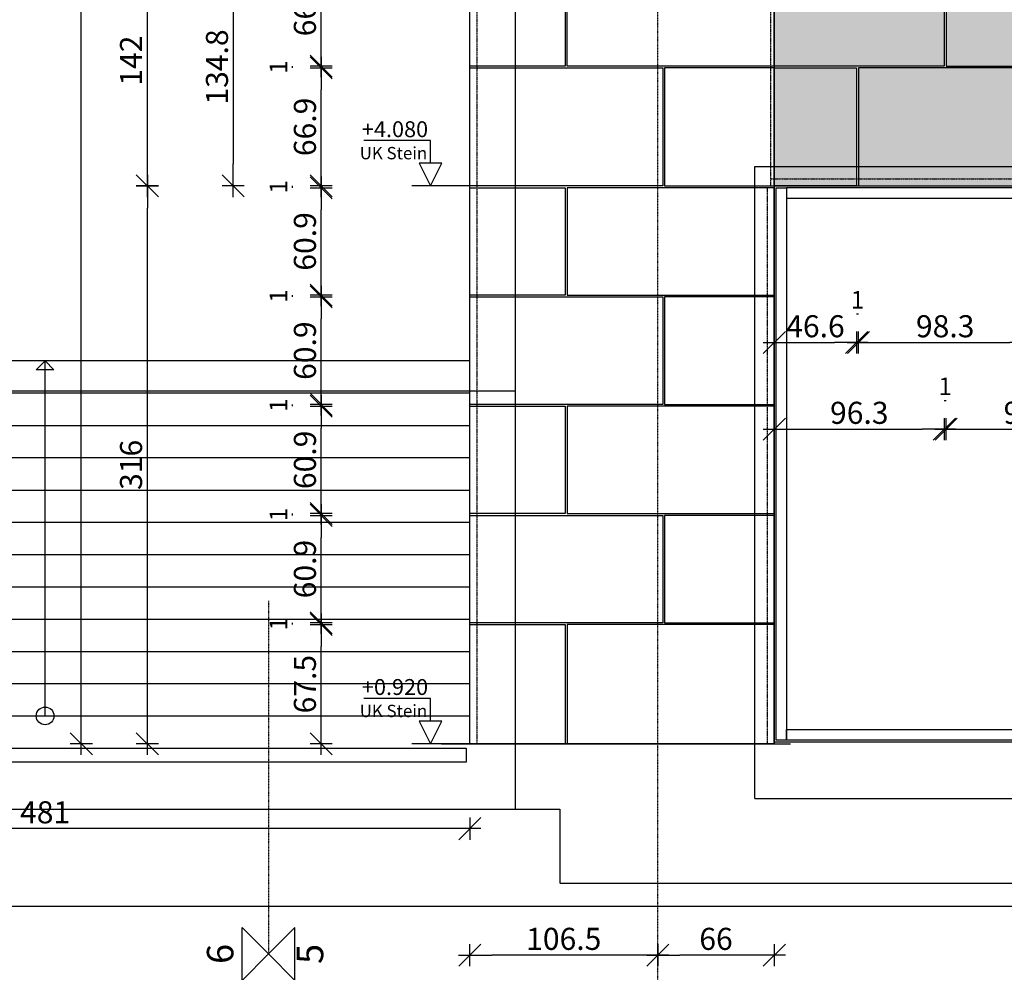
# Model space of a CAD drawing. Units: millimetres. Extents: x 246876 to 1777481, y -153806 to 133459.
# Drawn here: x 371836 to 377413, y -375 to 5022 of the extents above; entities that cross this region are included whole.
import ezdxf
from ezdxf.enums import TextEntityAlignment as Align

# ---------------------------------------------------------------- set-up
doc = ezdxf.new("R2010")
doc.units = ezdxf.units.MM
doc.header["$LTSCALE"] = 0.25
doc.header["$PDMODE"] = 35
for name, pattern in [('$0$STRICHPUNKT', [25.4, 12.7, -6.35, 0, -6.35]), ('STRICHLINIE', [19.05, 12.7, -6.35]), ('STRICHLINIE2', [9.525, 6.35, -3.175]), ('STRICHPUNKT', [25.4, 12.7, -6.35, 0, -6.35])]:
    doc.linetypes.add(name, pattern=pattern)
doc.layers.get('0').update_dxf_attribs({"color": 201, "linetype": 'CONTINUOUS'})
doc.layers.get('Defpoints').update_dxf_attribs({"linetype": 'CONTINUOUS'})
for name, color, linetype in [('Achse_T', 14, '$0$STRICHPUNKT'), ('BEMASS', 1, 'CONTINUOUS'), ('DCAD_HKOT', 7, 'CONTINUOUS'), ('DCAD_PLATTEN', 2, 'CONTINUOUS'), ('Fenster', 44, 'CONTINUOUS'), ('Konstr_H-Kante', 94, 'CONTINUOUS'), ('Lauflinie', 211, 'CONTINUOUS'), ('RB-000', 61, 'CONTINUOUS'), ('RB_FFB', 156, 'CONTINUOUS'), ('RB_TR', 171, 'CONTINUOUS'), ('RB_uns', 4, 'STRICHLINIE'), ('Schnitt', 6, 'STRICHPUNKT'), ('Stein', 7, 'CONTINUOUS'), ('Stein-uns', 3, 'STRICHLINIE2'), ('Stein_Kontur', 242, 'CONTINUOUS')]:
    doc.layers.add(name, color=color, linetype=linetype)
doc.layers.add('Schraffur_Stein_Ebene2', color=9, linetype='CONTINUOUS', transparency=0.9)
doc.styles.add('ARIAL05', font='arial.ttf', dxfattribs={"height": 5})
doc.styles.add('ARIAL1', font='arial.ttf', dxfattribs={"height": 1})
doc.styles.get("Standard").update_dxf_attribs({"font": 'TXT8'})
doc.dimstyles.new('BEM-50$0', dxfattribs={"dimscale": 50, "dimtxt": 2.5, "dimasz": 2.5, "dimexe": 1.5, "dimexo": 5, "dimgap": 0.6, "dimtad": 1, "dimdec": 1, "dimlfac": 0.1, "dimzin": 9, "dimdsep": 46, "dimtxsty": 'Standard', "dimblk": 'MASSBLAT', "dimcen": 2, "dimdle": 1, "dimse1": 1, "dimse2": 1, "dimclrd": 256, "dimclre": 256, "dimclrt": 7, "dimadec": 0, "dimazin": 2, "dimtfac": 1, "dimtdec": 1, "dimtix": 1, "dimtmove": 1, "dimatfit": 3, "dimfxl": 1, "dimtolj": 1, "dimarcsym": 0})

# ---------------------------------------------------------------- blocks, each defined once
blk = doc.blocks.new('Schnitt')
at = {"linetype": 'Continuous'}
blk.add_lwpolyline([(0, 0), (3, 3), (3, -3)], close=True, dxfattribs=at)
at = {"linetype": 'Continuous', "style": 'ARIAL05'}
blk.add_attdef('S', text='', height=3, rotation=270, dxfattribs=at).set_placement((5.09, 0), align=Align.MIDDLE)
blk = doc.blocks.new('fen_PR10_VA')
blk.add_line((0, 75), (6900, 75))
for points in [[(10, 3215), (70, 3215), (70, 85), (10, 85)], [(2283.3, 3215), (70, 3215), (70, 3155), (2283.3, 3155)], [(70, 145), (2283.3, 145), (2283.3, 85), (70, 85)]]:
    blk.add_lwpolyline(points, close=True)
blk = doc.blocks.new('MASSBLAT')
for p, q in [((0.5, 0.5), (-0.5, -0.5)), ((0, 0.5), (0, -0.5)), ((0.502, 0), (-1, 0))]:
    blk.add_line(p, q)
blk = doc.blocks.new('*D882')
at = {"layer": 'BEMASS', "lineweight": -2, "transparency": 16777216}
blk.add_line((125, -877.3), (341.4, -877.3), dxfattribs=at)
at = {"layer": 'Defpoints', "color": 0, "transparency": 16777216}
for p in [(0, 10), (466.4, 10), (466.4, -877.3)]:
    blk.add_point(p, dxfattribs=at)
at = {"layer": 'BEMASS', "lineweight": -2, "transparency": 16777216, "xscale": 125, "yscale": 125, "zscale": 125, "rotation": 180}
blk.add_blockref('MASSBLAT', (0, -877.3), dxfattribs=at)
at = {"layer": 'BEMASS', "lineweight": -2, "transparency": 16777216, "xscale": 125, "yscale": 125, "zscale": 125}
blk.add_blockref('MASSBLAT', (466.4, -877.3), dxfattribs=at)
at = {"layer": 'BEMASS', "color": 7, "transparency": 16777216, "insert": (233.2, -784.8), "char_height": 125, "attachment_point": 5}
blk.add_mtext('\\A1;46.6', dxfattribs=at)
blk = doc.blocks.new('*D883')
at = {"layer": 'BEMASS', "lineweight": -2, "transparency": 16777216}
blk.add_line((601.4, -877.3), (1334.3, -877.3), dxfattribs=at)
at = {"layer": 'Defpoints', "color": 0, "transparency": 16777216}
for p in [(476.4, 10), (1459.3, 10), (1459.3, -877.3)]:
    blk.add_point(p, dxfattribs=at)
at = {"layer": 'BEMASS', "lineweight": -2, "transparency": 16777216, "xscale": 125, "yscale": 125, "zscale": 125, "rotation": 180}
blk.add_blockref('MASSBLAT', (476.4, -877.3), dxfattribs=at)
at = {"layer": 'BEMASS', "lineweight": -2, "transparency": 16777216, "xscale": 125, "yscale": 125, "zscale": 125}
blk.add_blockref('MASSBLAT', (1459.3, -877.3), dxfattribs=at)
at = {"layer": 'BEMASS', "color": 7, "transparency": 16777216, "insert": (967.9, -784.8), "char_height": 125, "attachment_point": 5}
blk.add_mtext('\\A1;98.3', dxfattribs=at)
blk = doc.blocks.new('*D897')
at = {"layer": 'BEMASS', "lineweight": -2, "transparency": 16777216}
blk.add_line((125, -1367.7), (837.9, -1367.7), dxfattribs=at)
at = {"layer": 'Defpoints', "color": 0, "transparency": 16777216}
for p in [(0, 689), (962.9, 689), (962.9, -1367.7)]:
    blk.add_point(p, dxfattribs=at)
at = {"layer": 'BEMASS', "lineweight": -2, "transparency": 16777216, "xscale": 125, "yscale": 125, "zscale": 125, "rotation": 180}
blk.add_blockref('MASSBLAT', (0, -1367.7), dxfattribs=at)
at = {"layer": 'BEMASS', "lineweight": -2, "transparency": 16777216, "xscale": 125, "yscale": 125, "zscale": 125}
blk.add_blockref('MASSBLAT', (962.9, -1367.7), dxfattribs=at)
at = {"layer": 'BEMASS', "color": 7, "transparency": 16777216, "insert": (481.4, -1275.2), "char_height": 125, "attachment_point": 5}
blk.add_mtext('\\A1;96.3', dxfattribs=at)
blk = doc.blocks.new('*D898')
at = {"layer": 'BEMASS', "lineweight": -2, "transparency": 16777216}
blk.add_line((1097.9, -1367.7), (1830.7, -1367.7), dxfattribs=at)
at = {"layer": 'Defpoints', "color": 0, "transparency": 16777216}
for p in [(972.9, 689), (1955.7, 689), (1955.7, -1367.7)]:
    blk.add_point(p, dxfattribs=at)
at = {"layer": 'BEMASS', "lineweight": -2, "transparency": 16777216, "xscale": 125, "yscale": 125, "zscale": 125, "rotation": 180}
blk.add_blockref('MASSBLAT', (972.9, -1367.7), dxfattribs=at)
at = {"layer": 'BEMASS', "lineweight": -2, "transparency": 16777216, "xscale": 125, "yscale": 125, "zscale": 125}
blk.add_blockref('MASSBLAT', (1955.7, -1367.7), dxfattribs=at)
at = {"layer": 'BEMASS', "color": 7, "transparency": 16777216, "insert": (1464.3, -1275.2), "char_height": 125, "attachment_point": 5}
blk.add_mtext('\\A1;98.3', dxfattribs=at)
blk = doc.blocks.new('*D904')
at = {"layer": 'BEMASS', "lineweight": -2, "transparency": 16777216}
blk.add_line((962.9, -1205.2), (972.9, -1205.2), dxfattribs=at)
at = {"layer": 'Defpoints', "color": 0, "transparency": 16777216}
for p in [(962.9, 689), (972.9, 689), (972.9, -1205.2)]:
    blk.add_point(p, dxfattribs=at)
at = {"layer": 'BEMASS', "color": 7, "transparency": 16777216, "insert": (967.9, -1125.2), "char_height": 100, "attachment_point": 5}
blk.add_mtext('\\A1;1', dxfattribs=at)
blk = doc.blocks.new('*D890')
at = {"layer": 'BEMASS', "lineweight": -2, "transparency": 16777216}
blk.add_line((466.4, -714.8), (476.4, -714.8), dxfattribs=at)
at = {"layer": 'Defpoints', "color": 0, "transparency": 16777216}
for p in [(466.4, 10), (476.4, 10), (476.4, -714.8)]:
    blk.add_point(p, dxfattribs=at)
at = {"layer": 'BEMASS', "color": 7, "transparency": 16777216, "insert": (471.4, -634.8), "char_height": 100, "attachment_point": 5}
blk.add_mtext('\\A1;1', dxfattribs=at)
blk = doc.blocks.new('*U94')
blk.add_line((0, 0), (2010.8, 0))
blk.add_lwpolyline([(1960.8, -50), (1960.8, 50), (2010.8, 0)], close=True)
blk.add_circle((0, 0), 50)
blk = doc.blocks.new('*D119')
at = {"layer": 'BEMASS', "lineweight": -2, "transparency": 16777216}
blk.add_line((373544.1, 2967.7), (373544.1, 3326.3), dxfattribs=at)
at = {"layer": 'Defpoints', "color": 0, "transparency": 16777216}
for p in [(373544.1, 3451.3), (374385.2, 3451.3), (374385.2, 2842.7)]:
    blk.add_point(p, dxfattribs=at)
at = {"layer": 'BEMASS', "lineweight": -2, "transparency": 16777216, "xscale": 125, "yscale": 125, "zscale": 125}
for p, rotation in [((373544.1, 3451.3), 90), ((373544.1, 2842.7), 270)]:
    blk.add_blockref('MASSBLAT', p, dxfattribs=dict(at, rotation=rotation))
at = {"layer": 'BEMASS', "color": 7, "transparency": 16777216, "insert": (373451.6, 3147), "char_height": 125, "attachment_point": 5, "rotation": 90}
blk.add_mtext('\\A1;60.9', dxfattribs=at)
blk = doc.blocks.new('*D120')
at = {"layer": 'BEMASS', "lineweight": -2, "transparency": 16777216}
blk.add_line((373544.1, 3586.3), (373544.1, 3945), dxfattribs=at)
at = {"layer": 'Defpoints', "color": 0, "transparency": 16777216}
for p in [(373544.1, 4070), (374385.2, 4070), (374385.2, 3461.3)]:
    blk.add_point(p, dxfattribs=at)
at = {"layer": 'BEMASS', "lineweight": -2, "transparency": 16777216, "xscale": 125, "yscale": 125, "zscale": 125}
for p, rotation in [((373544.1, 4070), 90), ((373544.1, 3461.3), 270)]:
    blk.add_blockref('MASSBLAT', p, dxfattribs=dict(at, rotation=rotation))
at = {"layer": 'BEMASS', "color": 7, "transparency": 16777216, "insert": (373451.6, 3765.7), "char_height": 125, "attachment_point": 5, "rotation": 90}
blk.add_mtext('\\A1;60.9', dxfattribs=at)
blk = doc.blocks.new('*D121')
at = {"layer": 'BEMASS', "lineweight": -2, "transparency": 16777216}
blk.add_line((373544.1, 4205), (373544.1, 4624), dxfattribs=at)
at = {"layer": 'Defpoints', "color": 0, "transparency": 16777216}
for p in [(373544.1, 4749), (374385.2, 4749), (374385.2, 4080)]:
    blk.add_point(p, dxfattribs=at)
at = {"layer": 'BEMASS', "lineweight": -2, "transparency": 16777216, "xscale": 125, "yscale": 125, "zscale": 125}
for p, rotation in [((373544.1, 4749), 90), ((373544.1, 4080), 270)]:
    blk.add_blockref('MASSBLAT', p, dxfattribs=dict(at, rotation=rotation))
at = {"layer": 'BEMASS', "color": 7, "transparency": 16777216, "insert": (373451.6, 4414.5), "char_height": 125, "attachment_point": 5, "rotation": 90}
blk.add_mtext('\\A1;66.9', dxfattribs=at)
blk = doc.blocks.new('*D122')
at = {"layer": 'BEMASS', "lineweight": -2, "transparency": 16777216}
blk.add_line((373544.1, 4884), (373544.1, 5303), dxfattribs=at)
at = {"layer": 'Defpoints', "color": 0, "transparency": 16777216}
for p in [(373544.1, 5428), (374385.2, 5428), (374385.2, 4759)]:
    blk.add_point(p, dxfattribs=at)
at = {"layer": 'BEMASS', "lineweight": -2, "transparency": 16777216, "xscale": 125, "yscale": 125, "zscale": 125}
for p, rotation in [((373544.1, 5428), 90), ((373544.1, 4759), 270)]:
    blk.add_blockref('MASSBLAT', p, dxfattribs=dict(at, rotation=rotation))
at = {"layer": 'BEMASS', "color": 7, "transparency": 16777216, "insert": (373451.6, 5093.5), "char_height": 125, "attachment_point": 5, "rotation": 90}
blk.add_mtext('\\A1;66.9', dxfattribs=at)
blk = doc.blocks.new('*D131')
at = {"layer": 'BEMASS', "lineweight": -2, "transparency": 16777216}
blk.add_line((373381.6, 2832.7), (373381.6, 2842.7), dxfattribs=at)
at = {"layer": 'Defpoints', "color": 0, "transparency": 16777216}
for p in [(373381.6, 2842.7), (374385.2, 2842.7), (374385.2, 2832.7)]:
    blk.add_point(p, dxfattribs=at)
at = {"layer": 'BEMASS', "color": 7, "transparency": 16777216, "insert": (373301.6, 2837.7), "char_height": 100, "attachment_point": 5, "rotation": 90}
blk.add_mtext('\\A1;1', dxfattribs=at)
blk = doc.blocks.new('*D132')
at = {"layer": 'BEMASS', "lineweight": -2, "transparency": 16777216}
blk.add_line((373381.6, 3451.3), (373381.6, 3461.3), dxfattribs=at)
at = {"layer": 'Defpoints', "color": 0, "transparency": 16777216}
for p in [(373381.6, 3461.3), (374385.2, 3461.3), (374385.2, 3451.3)]:
    blk.add_point(p, dxfattribs=at)
at = {"layer": 'BEMASS', "color": 7, "transparency": 16777216, "insert": (373301.6, 3456.3), "char_height": 100, "attachment_point": 5, "rotation": 90}
blk.add_mtext('\\A1;1', dxfattribs=at)
blk = doc.blocks.new('*D133')
at = {"layer": 'BEMASS', "lineweight": -2, "transparency": 16777216}
blk.add_line((373381.6, 4070), (373381.6, 4080), dxfattribs=at)
at = {"layer": 'Defpoints', "color": 0, "transparency": 16777216}
for p in [(373381.6, 4080), (374385.2, 4080), (374385.2, 4070)]:
    blk.add_point(p, dxfattribs=at)
at = {"layer": 'BEMASS', "color": 7, "transparency": 16777216, "insert": (373301.6, 4075), "char_height": 100, "attachment_point": 5, "rotation": 90}
blk.add_mtext('\\A1;1', dxfattribs=at)
blk = doc.blocks.new('*D134')
at = {"layer": 'BEMASS', "lineweight": -2, "transparency": 16777216}
blk.add_line((373381.6, 4749), (373381.6, 4759), dxfattribs=at)
at = {"layer": 'Defpoints', "color": 0, "transparency": 16777216}
for p in [(373381.6, 4759), (374385.2, 4759), (374385.2, 4749)]:
    blk.add_point(p, dxfattribs=at)
at = {"layer": 'BEMASS', "color": 7, "transparency": 16777216, "insert": (373301.6, 4754), "char_height": 100, "attachment_point": 5, "rotation": 90}
blk.add_mtext('\\A1;1', dxfattribs=at)
blk = doc.blocks.new('*D553')
at = {"layer": 'BEMASS', "lineweight": -2, "transparency": 16777216}
blk.add_line((382885.2, -1473.5), (376235.2, -1473.5), dxfattribs=at)
at = {"layer": 'Defpoints', "color": 0, "transparency": 16777216}
for p in [(376110.2, 920), (383010.2, 830), (376110.2, -1473.5)]:
    blk.add_point(p, dxfattribs=at)
at = {"layer": 'BEMASS', "lineweight": -2, "transparency": 16777216, "xscale": 125, "yscale": 125, "zscale": 125, "rotation": 180}
blk.add_blockref('MASSBLAT', (376110.2, -1473.5), dxfattribs=at)
at = {"layer": 'BEMASS', "lineweight": -2, "transparency": 16777216, "xscale": 125, "yscale": 125, "zscale": 125}
blk.add_blockref('MASSBLAT', (383010.2, -1473.5), dxfattribs=at)
at = {"layer": 'BEMASS', "color": 7, "transparency": 16777216, "insert": (379560.2, -1381), "char_height": 125, "attachment_point": 5}
blk.add_mtext('\\A1;690', dxfattribs=at)
blk = doc.blocks.new('*D554')
at = {"layer": 'BEMASS', "lineweight": -2, "transparency": 16777216}
blk.add_line((375985.2, -1473.5), (374510.2, -1473.5), dxfattribs=at)
at = {"layer": 'Defpoints', "color": 0, "transparency": 16777216}
for p in [(374385.2, 2832.7), (376110.2, 920), (374385.2, -1473.5)]:
    blk.add_point(p, dxfattribs=at)
at = {"layer": 'BEMASS', "lineweight": -2, "transparency": 16777216, "xscale": 125, "yscale": 125, "zscale": 125, "rotation": 180}
blk.add_blockref('MASSBLAT', (374385.2, -1473.5), dxfattribs=at)
at = {"layer": 'BEMASS', "lineweight": -2, "transparency": 16777216, "xscale": 125, "yscale": 125, "zscale": 125}
blk.add_blockref('MASSBLAT', (376110.2, -1473.5), dxfattribs=at)
at = {"layer": 'BEMASS', "color": 7, "transparency": 16777216, "insert": (375247.7, -1381), "char_height": 125, "attachment_point": 5}
blk.add_mtext('\\A1;172.5', dxfattribs=at)
blk = doc.blocks.new('*D555')
at = {"layer": 'BEMASS', "lineweight": -2, "transparency": 16777216}
blk.add_line((374260.2, 439.1), (369700.2, 439.1), dxfattribs=at)
at = {"layer": 'Defpoints', "color": 0, "transparency": 16777216}
for p in [(369575.2, 3451.3), (374385.2, 2832.7), (369575.2, 439.1)]:
    blk.add_point(p, dxfattribs=at)
at = {"layer": 'BEMASS', "lineweight": -2, "transparency": 16777216, "xscale": 125, "yscale": 125, "zscale": 125, "rotation": 180}
blk.add_blockref('MASSBLAT', (369575.2, 439.1), dxfattribs=at)
at = {"layer": 'BEMASS', "lineweight": -2, "transparency": 16777216, "xscale": 125, "yscale": 125, "zscale": 125}
blk.add_blockref('MASSBLAT', (374385.2, 439.1), dxfattribs=at)
at = {"layer": 'BEMASS', "color": 7, "transparency": 16777216, "insert": (371980.2, 531.6), "char_height": 125, "attachment_point": 5}
blk.add_mtext('\\A1;481', dxfattribs=at)
blk = doc.blocks.new('*D557')
at = {"layer": 'BEMASS', "lineweight": -2, "transparency": 16777216}
blk.add_line((369235.2, -1869.1), (374260.2, -1869.1), dxfattribs=at)
at = {"layer": 'Defpoints', "color": 0, "transparency": 16777216}
for p in [(374385.2, 4070), (369110.2, 3461.3), (374385.2, -1869.1)]:
    blk.add_point(p, dxfattribs=at)
at = {"layer": 'BEMASS', "lineweight": -2, "transparency": 16777216, "xscale": 125, "yscale": 125, "zscale": 125, "rotation": 180}
blk.add_blockref('MASSBLAT', (369110.2, -1869.1), dxfattribs=at)
at = {"layer": 'BEMASS', "lineweight": -2, "transparency": 16777216, "xscale": 125, "yscale": 125, "zscale": 125}
blk.add_blockref('MASSBLAT', (374385.2, -1869.1), dxfattribs=at)
at = {"layer": 'BEMASS', "color": 7, "transparency": 16777216, "insert": (371747.7, -1776.6), "char_height": 125, "attachment_point": 5}
blk.add_mtext('\\A1;527.5', dxfattribs=at)
blk = doc.blocks.new('*D558')
at = {"layer": 'BEMASS', "lineweight": -2, "transparency": 16777216}
blk.add_line((374510.2, -1869.1), (465275.2, -1869.1), dxfattribs=at)
at = {"layer": 'Defpoints', "color": 0, "transparency": 16777216}
for p in [(374385.2, 4070), (465400.2, 530), (465400.2, -1869.1)]:
    blk.add_point(p, dxfattribs=at)
at = {"layer": 'BEMASS', "lineweight": -2, "transparency": 16777216, "xscale": 125, "yscale": 125, "zscale": 125, "rotation": 180}
blk.add_blockref('MASSBLAT', (374385.2, -1869.1), dxfattribs=at)
at = {"layer": 'BEMASS', "lineweight": -2, "transparency": 16777216, "xscale": 125, "yscale": 125, "zscale": 125}
blk.add_blockref('MASSBLAT', (465400.2, -1869.1), dxfattribs=at)
at = {"layer": 'BEMASS', "color": 7, "transparency": 16777216, "insert": (419892.7, -1776.6), "char_height": 125, "attachment_point": 5}
blk.add_mtext('\\A1;9101.5', dxfattribs=at)
blk = doc.blocks.new('*D577')
at = {"layer": 'BEMASS', "lineweight": -2, "transparency": 16777216}
blk.add_line((375985.2, -277.8), (375575.2, -277.8), dxfattribs=at)
at = {"layer": 'Defpoints', "color": 0, "transparency": 16777216}
for p in [(375450.2, 920), (376110.2, 920), (375450.2, -277.8)]:
    blk.add_point(p, dxfattribs=at)
at = {"layer": 'BEMASS', "lineweight": -2, "transparency": 16777216, "xscale": 125, "yscale": 125, "zscale": 125, "rotation": 180}
blk.add_blockref('MASSBLAT', (375450.2, -277.8), dxfattribs=at)
at = {"layer": 'BEMASS', "lineweight": -2, "transparency": 16777216, "xscale": 125, "yscale": 125, "zscale": 125}
blk.add_blockref('MASSBLAT', (376110.2, -277.8), dxfattribs=at)
at = {"layer": 'BEMASS', "color": 7, "transparency": 16777216, "insert": (375780.2, -185.3), "char_height": 125, "attachment_point": 5}
blk.add_mtext('\\A1;66', dxfattribs=at)
blk = doc.blocks.new('*D578')
at = {"layer": 'BEMASS', "lineweight": -2, "transparency": 16777216}
blk.add_line((375325.2, -277.8), (374510.2, -277.8), dxfattribs=at)
at = {"layer": 'Defpoints', "color": 0, "transparency": 16777216}
for p in [(374385.2, 920), (375450.2, 920), (374385.2, -277.8)]:
    blk.add_point(p, dxfattribs=at)
at = {"layer": 'BEMASS', "lineweight": -2, "transparency": 16777216, "xscale": 125, "yscale": 125, "zscale": 125, "rotation": 180}
blk.add_blockref('MASSBLAT', (374385.2, -277.8), dxfattribs=at)
at = {"layer": 'BEMASS', "lineweight": -2, "transparency": 16777216, "xscale": 125, "yscale": 125, "zscale": 125}
blk.add_blockref('MASSBLAT', (375450.2, -277.8), dxfattribs=at)
at = {"layer": 'BEMASS', "color": 7, "transparency": 16777216, "insert": (374917.7, -185.3), "char_height": 125, "attachment_point": 5}
blk.add_mtext('\\A1;106.5', dxfattribs=at)
blk = doc.blocks.new('*D655')
at = {"layer": 'BEMASS', "lineweight": -2, "transparency": 16777216}
blk.add_line((372559.3, 1045), (372559.3, 3955), dxfattribs=at)
at = {"layer": 'Defpoints', "color": 0, "transparency": 16777216}
for p in [(372559.3, 4080), (376586.6, 4080), (374385.2, 920)]:
    blk.add_point(p, dxfattribs=at)
at = {"layer": 'BEMASS', "lineweight": -2, "transparency": 16777216, "xscale": 125, "yscale": 125, "zscale": 125}
for p, rotation in [((372559.3, 4080), 90), ((372559.3, 920), 270)]:
    blk.add_blockref('MASSBLAT', p, dxfattribs=dict(at, rotation=rotation))
at = {"layer": 'BEMASS', "color": 7, "transparency": 16777216, "insert": (372466.8, 2500), "char_height": 125, "attachment_point": 5, "rotation": 90}
blk.add_mtext('\\A1;316', dxfattribs=at)
blk = doc.blocks.new('*D656')
at = {"layer": 'BEMASS', "lineweight": -2, "transparency": 16777216}
blk.add_line((372559.3, 4205), (372559.3, 5375), dxfattribs=at)
at = {"layer": 'Defpoints', "color": 0, "transparency": 16777216}
for p in [(372559.3, 5500), (376120.2, 5500), (376586.6, 4080)]:
    blk.add_point(p, dxfattribs=at)
at = {"layer": 'BEMASS', "lineweight": -2, "transparency": 16777216, "xscale": 125, "yscale": 125, "zscale": 125}
for p, rotation in [((372559.3, 5500), 90), ((372559.3, 4080), 270)]:
    blk.add_blockref('MASSBLAT', p, dxfattribs=dict(at, rotation=rotation))
at = {"layer": 'BEMASS', "color": 7, "transparency": 16777216, "insert": (372466.8, 4790), "char_height": 125, "attachment_point": 5, "rotation": 90}
blk.add_mtext('\\A1;142', dxfattribs=at)
blk = doc.blocks.new('*D665')
at = {"layer": 'BEMASS', "lineweight": -2, "transparency": 16777216}
blk.add_line((373046, 5303), (373046, 4205), dxfattribs=at)
at = {"layer": 'Defpoints', "color": 0, "transparency": 16777216}
for p in [(376110.2, 5428), (373046, 4080), (376586.6, 4080)]:
    blk.add_point(p, dxfattribs=at)
at = {"layer": 'BEMASS', "lineweight": -2, "transparency": 16777216, "xscale": 125, "yscale": 125, "zscale": 125}
for p, rotation in [((373046, 5428), 90), ((373046, 4080), 270)]:
    blk.add_blockref('MASSBLAT', p, dxfattribs=dict(at, rotation=rotation))
at = {"layer": 'BEMASS', "color": 7, "transparency": 16777216, "insert": (372953.5, 4754), "char_height": 125, "attachment_point": 5, "rotation": 90}
blk.add_mtext('\\A1;134.8', dxfattribs=at)
blk = doc.blocks.new('*D666')
at = {"layer": 'BEMASS', "lineweight": -2, "transparency": 16777216}
blk.add_line((372185.2, 1045), (372185.2, 10425), dxfattribs=at)
at = {"layer": 'Defpoints', "color": 0, "transparency": 16777216}
for p in [(372185.2, 10550), (374385.2, 10550), (374385.2, 920)]:
    blk.add_point(p, dxfattribs=at)
at = {"layer": 'BEMASS', "lineweight": -2, "transparency": 16777216, "xscale": 125, "yscale": 125, "zscale": 125}
for p, rotation in [((372185.2, 10550), 90), ((372185.2, 920), 270)]:
    blk.add_blockref('MASSBLAT', p, dxfattribs=dict(at, rotation=rotation))
at = {"layer": 'BEMASS', "color": 7, "transparency": 16777216, "insert": (372092.7, 5735), "char_height": 125, "attachment_point": 5, "rotation": 90}
blk.add_mtext('\\A1;963', dxfattribs=at)
blk = doc.blocks.new('HKOTENF')
for p, q in [((4.43, 5.14), (11.99, 5.14)), ((4.43, 2.57), (4.43, 5.14)), ((0, 0), (6.57, 0))]:
    blk.add_line(p, q)
blk.add_lwpolyline([(4.43, 0), (3.15, 2.57), (5.72, 2.57)], close=True)
at = {"style": 'ARIAL1'}
for tag, p, height in [('YHKOT', (4.43, 5.53), 1.8), ('UK Stein', (4.73, 3.02), 1.4)]:
    blk.add_attdef(tag, p, '', height=height, dxfattribs=at)
blk = doc.blocks.new('*D768')
at = {"layer": 'BEMASS', "lineweight": -2, "transparency": 16777216}
blk.add_line((373544.1, 1045), (373544.1, 1470.3), dxfattribs=at)
at = {"layer": 'Defpoints', "color": 0, "transparency": 16777216}
for p in [(373544.1, 1595.3), (374385.2, 1595.3), (374385.2, 920)]:
    blk.add_point(p, dxfattribs=at)
at = {"layer": 'BEMASS', "lineweight": -2, "transparency": 16777216, "xscale": 125, "yscale": 125, "zscale": 125}
for p, rotation in [((373544.1, 1595.3), 90), ((373544.1, 920), 270)]:
    blk.add_blockref('MASSBLAT', p, dxfattribs=dict(at, rotation=rotation))
at = {"layer": 'BEMASS', "color": 7, "transparency": 16777216, "insert": (373451.6, 1257.7), "char_height": 125, "attachment_point": 5, "rotation": 90}
blk.add_mtext('\\A1;67.5', dxfattribs=at)
blk = doc.blocks.new('*D769')
at = {"layer": 'BEMASS', "lineweight": -2, "transparency": 16777216}
blk.add_line((373544.1, 1730.3), (373544.1, 2089), dxfattribs=at)
at = {"layer": 'Defpoints', "color": 0, "transparency": 16777216}
for p in [(373544.1, 2214), (374385.2, 2214), (374385.2, 1605.3)]:
    blk.add_point(p, dxfattribs=at)
at = {"layer": 'BEMASS', "lineweight": -2, "transparency": 16777216, "xscale": 125, "yscale": 125, "zscale": 125}
for p, rotation in [((373544.1, 2214), 90), ((373544.1, 1605.3), 270)]:
    blk.add_blockref('MASSBLAT', p, dxfattribs=dict(at, rotation=rotation))
at = {"layer": 'BEMASS', "color": 7, "transparency": 16777216, "insert": (373451.6, 1909.7), "char_height": 125, "attachment_point": 5, "rotation": 90}
blk.add_mtext('\\A1;60.9', dxfattribs=at)
blk = doc.blocks.new('*D770')
at = {"layer": 'BEMASS', "lineweight": -2, "transparency": 16777216}
blk.add_line((373544.1, 2349), (373544.1, 2707.7), dxfattribs=at)
at = {"layer": 'Defpoints', "color": 0, "transparency": 16777216}
for p in [(373544.1, 2832.7), (374385.2, 2832.7), (374385.2, 2224)]:
    blk.add_point(p, dxfattribs=at)
at = {"layer": 'BEMASS', "lineweight": -2, "transparency": 16777216, "xscale": 125, "yscale": 125, "zscale": 125}
for p, rotation in [((373544.1, 2832.7), 90), ((373544.1, 2224), 270)]:
    blk.add_blockref('MASSBLAT', p, dxfattribs=dict(at, rotation=rotation))
at = {"layer": 'BEMASS', "color": 7, "transparency": 16777216, "insert": (373451.6, 2528.3), "char_height": 125, "attachment_point": 5, "rotation": 90}
blk.add_mtext('\\A1;60.9', dxfattribs=at)
blk = doc.blocks.new('*D771')
at = {"layer": 'BEMASS', "lineweight": -2, "transparency": 16777216}
blk.add_line((373381.6, 1595.3), (373381.6, 1605.3), dxfattribs=at)
at = {"layer": 'Defpoints', "color": 0, "transparency": 16777216}
for p in [(373381.6, 1605.3), (374385.2, 1605.3), (374385.2, 1595.3)]:
    blk.add_point(p, dxfattribs=at)
at = {"layer": 'BEMASS', "color": 7, "transparency": 16777216, "insert": (373301.6, 1600.3), "char_height": 100, "attachment_point": 5, "rotation": 90}
blk.add_mtext('\\A1;1', dxfattribs=at)
blk = doc.blocks.new('*D772')
at = {"layer": 'BEMASS', "lineweight": -2, "transparency": 16777216}
blk.add_line((373381.6, 2214), (373381.6, 2224), dxfattribs=at)
at = {"layer": 'Defpoints', "color": 0, "transparency": 16777216}
for p in [(373381.6, 2224), (374385.2, 2224), (374385.2, 2214)]:
    blk.add_point(p, dxfattribs=at)
at = {"layer": 'BEMASS', "color": 7, "transparency": 16777216, "insert": (373301.6, 2219), "char_height": 100, "attachment_point": 5, "rotation": 90}
blk.add_mtext('\\A1;1', dxfattribs=at)
blk = doc.blocks.new('*D910')
at = {"layer": 'BEMASS', "lineweight": -2, "transparency": 16777216}
blk.add_line((374510.2, -1160.6), (374801.6, -1160.6), dxfattribs=at)
at = {"layer": 'Defpoints', "color": 0, "transparency": 16777216}
for p in [(374385.2, 920), (374926.6, 920), (374926.6, -1160.6)]:
    blk.add_point(p, dxfattribs=at)
at = {"layer": 'BEMASS', "lineweight": -2, "transparency": 16777216, "xscale": 125, "yscale": 125, "zscale": 125, "rotation": 180}
blk.add_blockref('MASSBLAT', (374385.2, -1160.6), dxfattribs=at)
at = {"layer": 'BEMASS', "lineweight": -2, "transparency": 16777216, "xscale": 125, "yscale": 125, "zscale": 125}
blk.add_blockref('MASSBLAT', (374926.6, -1160.6), dxfattribs=at)
at = {"layer": 'BEMASS', "color": 7, "transparency": 16777216, "insert": (374655.9, -1068.1), "char_height": 125, "attachment_point": 5}
blk.add_mtext('\\A1;54.1', dxfattribs=at)
blk = doc.blocks.new('*D911')
at = {"layer": 'BEMASS', "lineweight": -2, "transparency": 16777216}
blk.add_line((375061.6, -1160.6), (375985.2, -1160.6), dxfattribs=at)
at = {"layer": 'Defpoints', "color": 0, "transparency": 16777216}
for p in [(374936.6, 920), (376110.2, 920), (376110.2, -1160.6)]:
    blk.add_point(p, dxfattribs=at)
at = {"layer": 'BEMASS', "lineweight": -2, "transparency": 16777216, "xscale": 125, "yscale": 125, "zscale": 125, "rotation": 180}
blk.add_blockref('MASSBLAT', (374936.6, -1160.6), dxfattribs=at)
at = {"layer": 'BEMASS', "lineweight": -2, "transparency": 16777216, "xscale": 125, "yscale": 125, "zscale": 125}
blk.add_blockref('MASSBLAT', (376110.2, -1160.6), dxfattribs=at)
at = {"layer": 'BEMASS', "color": 7, "transparency": 16777216, "insert": (375523.4, -1068.1), "char_height": 125, "attachment_point": 5}
blk.add_mtext('\\A1;117.4', dxfattribs=at)
blk = doc.blocks.new('*D912')
at = {"layer": 'BEMASS', "lineweight": -2, "transparency": 16777216}
blk.add_line((374926.6, -998.1), (374936.6, -998.1), dxfattribs=at)
at = {"layer": 'Defpoints', "color": 0, "transparency": 16777216}
for p in [(374926.6, 920), (374936.6, 920), (374936.6, -998.1)]:
    blk.add_point(p, dxfattribs=at)
at = {"layer": 'BEMASS', "color": 7, "transparency": 16777216, "insert": (374931.6, -918.1), "char_height": 100, "attachment_point": 5}
blk.add_mtext('\\A1;1', dxfattribs=at)
blk = doc.blocks.new('*D913')
at = {"layer": 'BEMASS', "lineweight": -2, "transparency": 16777216}
blk.add_line((374510.2, -754), (375353, -754), dxfattribs=at)
at = {"layer": 'Defpoints', "color": 0, "transparency": 16777216}
for p in [(374385.2, 1605.3), (375478, 1605.3), (375478, -754)]:
    blk.add_point(p, dxfattribs=at)
at = {"layer": 'BEMASS', "lineweight": -2, "transparency": 16777216, "xscale": 125, "yscale": 125, "zscale": 125, "rotation": 180}
blk.add_blockref('MASSBLAT', (374385.2, -754), dxfattribs=at)
at = {"layer": 'BEMASS', "lineweight": -2, "transparency": 16777216, "xscale": 125, "yscale": 125, "zscale": 125}
blk.add_blockref('MASSBLAT', (375478, -754), dxfattribs=at)
at = {"layer": 'BEMASS', "color": 7, "transparency": 16777216, "insert": (374931.6, -661.5), "char_height": 125, "attachment_point": 5}
blk.add_mtext('\\A1;109.3', dxfattribs=at)
blk = doc.blocks.new('*D914')
at = {"layer": 'BEMASS', "lineweight": -2, "transparency": 16777216}
blk.add_line((375613, -754), (375985.2, -754), dxfattribs=at)
at = {"layer": 'Defpoints', "color": 0, "transparency": 16777216}
for p in [(375488, 1605.3), (376110.2, 1605.3), (376110.2, -754)]:
    blk.add_point(p, dxfattribs=at)
at = {"layer": 'BEMASS', "lineweight": -2, "transparency": 16777216, "xscale": 125, "yscale": 125, "zscale": 125, "rotation": 180}
blk.add_blockref('MASSBLAT', (375488, -754), dxfattribs=at)
at = {"layer": 'BEMASS', "lineweight": -2, "transparency": 16777216, "xscale": 125, "yscale": 125, "zscale": 125}
blk.add_blockref('MASSBLAT', (376110.2, -754), dxfattribs=at)
at = {"layer": 'BEMASS', "color": 7, "transparency": 16777216, "insert": (375799.1, -661.5), "char_height": 125, "attachment_point": 5}
blk.add_mtext('\\A1;62.2', dxfattribs=at)
blk = doc.blocks.new('*D915')
at = {"layer": 'BEMASS', "lineweight": -2, "transparency": 16777216}
blk.add_line((375478, -591.5), (375488, -591.5), dxfattribs=at)
at = {"layer": 'Defpoints', "color": 0, "transparency": 16777216}
for p in [(375478, 1605.3), (375488, 1605.3), (375488, -591.5)]:
    blk.add_point(p, dxfattribs=at)
at = {"layer": 'BEMASS', "color": 7, "transparency": 16777216, "insert": (375483, -511.5), "char_height": 100, "attachment_point": 5}
blk.add_mtext('\\A1;1', dxfattribs=at)
blk = doc.blocks.new('stein_brüstung_EG-1OG_690_VA')
at = {"layer": 'Schraffur_Stein_Ebene2'}
h = blk.add_hatch(color=256, dxfattribs=at)
h.dxf.hatch_style = 1
h.paths.add_polyline_path([(0, 679), (466.43, 679), (466.43, 10), (0, 10)])
h.paths.add_polyline_path([(476.43, 10), (1459.29, 10), (1459.29, 679), (476.43, 679)])
h.paths.add_polyline_path([(972.86, 689), (1955.71, 689), (1955.71, 1358), (972.86, 1358)])
h.paths.add_polyline_path([(0, 1358), (962.86, 1358), (962.86, 689), (0, 689)])
h.paths.add_polyline_path([(1469.29, 679), (2452.14, 679), (2452.14, 10), (1469.29, 10)])
h.paths.add_polyline_path([(1965.71, 689), (2948.57, 689), (2948.57, 1358), (1965.71, 1358)])
h.paths.add_polyline_path([(2462.14, 10), (3445, 10), (3445, 679), (2462.14, 679)])
h.paths.add_polyline_path([(2958.57, 689), (3941.43, 689), (3941.43, 1358), (2958.57, 1358)])
h.paths.add_polyline_path([(3455, 679), (4437.86, 679), (4437.86, 10), (3455, 10)])
h.paths.add_polyline_path([(3951.43, 689), (4934.29, 689), (4934.29, 1358), (3951.43, 1358)])
h.paths.add_polyline_path([(4447.86, 10), (5430.71, 10), (5430.71, 679), (4447.86, 679)])
h.paths.add_polyline_path([(4944.29, 689), (5927.14, 689), (5927.14, 1358), (4944.29, 1358)])
h.paths.add_polyline_path([(5440.71, 679), (6423.57, 679), (6423.57, 10), (5440.71, 10)])
h.paths.add_polyline_path([(5937.14, 689), (6900, 689), (6900, 1358), (5937.14, 1358)])
h.paths.add_polyline_path([(6433.57, 10), (6900, 10), (6900, 679), (6433.57, 679)])
at = {"layer": 'DCAD_PLATTEN'}
for points in [[(0, 1358), (962.86, 1358), (962.86, 689), (0, 689)], [(972.86, 689), (1955.71, 689), (1955.71, 1358), (972.86, 1358)], [(0, 679), (466.43, 679), (466.43, 10), (0, 10)], [(476.43, 10), (1459.29, 10), (1459.29, 679), (476.43, 679)]]:
    blk.add_lwpolyline(points, close=True, dxfattribs=at)
at = {"layer": 'Stein-uns'}
for p, q in [((-20, 10), (-20, 1358)), ((-20, 50), (6920, 50))]:
    blk.add_line(p, q, dxfattribs=at)
at = {"layer": 'BEMASS'}
for base, p1, p2, override, picture, middle in [((962.86, -1367.66), (0, 689), (962.86, 689), {"dimexo": 0}, '*D897', (481.43, -1275.16)), ((1955.71, -1367.66), (972.86, 689), (1955.71, 689), {"dimexo": 0}, '*D898', (1464.29, -1275.16)), ((972.86, -1205.16), (962.86, 689), (972.86, 689), {"dimtxt": 2, "dimasz": 2, "dimexo": 0}, '*D904', (967.86, -1125.16)), ((466.43, -877.34), (0, 10), (466.43, 10), {"dimexo": 0}, '*D882', (233.21, -784.84)), ((1459.29, -877.34), (476.43, 10), (1459.29, 10), {"dimexo": 0}, '*D883', (967.86, -784.84)), ((476.43, -714.84), (466.43, 10), (476.43, 10), {"dimtxt": 2, "dimasz": 2, "dimexo": 0}, '*D890', (471.43, -634.84))]:
    dim = blk.add_linear_dim(base=base, p1=p1, p2=p2, dimstyle='BEM-50$0', override=override, dxfattribs=at)
    dim.commit()
    dim.dimension.update_dxf_attribs({"geometry": picture, "text_midpoint": middle})

msp = doc.modelspace()

# ---------------------------------------------------------------- linework, layer by layer
at = {"layer": 'Achse_T'}
msp.add_line((375450.197, -2824.944), (375450.197, 13182.923), dxfattribs=at)
at = {"layer": 'DCAD_PLATTEN'}
for points in [[(374385.197, 5428), (374926.603, 5428), (374926.603, 4759), (374385.197, 4759)], [(374936.603, 5428), (376110.197, 5428), (376110.192, 4759), (374936.603, 4759)], [(374385.197, 4749), (375478.009, 4749), (375478.009, 4080), (374385.197, 4080)], [(375488.009, 4080), (376110.197, 4080), (376110.197, 4749), (375488.009, 4749)], [(374926.603, 3461.333), (374385.197, 3461.333), (374385.197, 4070), (374926.603, 4070)], [(376110.197, 4070), (374936.603, 4070), (374936.603, 3461.333), (376110.197, 3461.333)], [(374385.197, 3451.333), (375478.009, 3451.333), (375478.009, 2842.667), (374385.197, 2842.667)], [(375488.009, 2842.667), (376110.197, 2842.667), (376110.197, 3451.333), (375488.009, 3451.333)], [(374385.197, 2224), (374385.197, 2832.667), (374926.603, 2832.667), (374926.603, 2224)], [(376110.197, 2224), (376110.197, 2832.667), (374936.603, 2832.667), (374936.603, 2224)], [(374385.197, 2214), (375478.009, 2214), (375478.009, 1605.333), (374385.197, 1605.333)], [(375488.009, 1605.333), (376110.197, 1605.333), (376110.197, 2214), (375488.009, 2214)], [(374926.603, 1595.333), (374926.603, 920), (374385.197, 920), (374385.197, 1595.333)], [(374936.603, 1595.333), (374936.603, 920), (376110.197, 920), (376110.197, 1595.333)]]:
    msp.add_lwpolyline(points, close=True, dxfattribs=at)
at = {"layer": 'Konstr_H-Kante'}
for p, q in [((376110.188, 4080), (383010.197, 4080)), ((374224.893, 920), (376201.87, 920))]:
    msp.add_line(p, q, dxfattribs=at)
at = {"layer": 'RB-000'}
msp.add_line((269966.243, 0), (1777480.617, 0), dxfattribs=at)
at = {"layer": 'RB_FFB'}
msp.add_lwpolyline([(364888.928, 895), (374365.197, 895), (374365.197, 815), (364888.928, 815)], close=True, dxfattribs=at)
at = {"layer": 'RB_TR'}
for p, q in [((374385.197, 3088.6), (369575.185, 3088.6)), ((374385.197, 2905.8), (369575.185, 2905.8)), ((369575.185, 2723), (374385.197, 2723))]:
    msp.add_line(p, q, dxfattribs=at)
for points in [[(374385.197, 2540.2), (369257.147, 2540.2), (369257.147, 2357.4)], [(368952.694, 2174.6), (368952.694, 2357.4), (374385.197, 2357.4)], [(368651.22, 1991.8), (368651.22, 2174.6), (374385.197, 2174.6)], [(368341.848, 1809), (368341.848, 1991.8), (374385.197, 1991.8)], [(368022.435, 1626.2), (368022.435, 1809), (374385.197, 1809)], [(367688.618, 1443.4), (367688.618, 1626.2), (374385.197, 1626.2)], [(367333.296, 1260.6), (367333.296, 1443.4), (374385.197, 1443.4)], [(366942.201, 1077.8), (366942.201, 1260.6), (374385.197, 1260.6)], [(366481.062, 895), (366481.062, 1077.8), (374385.197, 1077.8)]]:
    msp.add_lwpolyline(points, dxfattribs=at)
at = {"layer": 'RB_uns'}
for p, q in [((374645.186, 550), (374645.186, 10500)), ((376000.188, 4190), (383120.197, 4190)), ((376000.188, 610), (376000.188, 4190)), ((369315.185, 2920), (374645.186, 2920)), ((376000.188, 610), (383120.197, 610)), ((328250.197, 550), (374895.192, 550)), ((374895.192, 550), (374895.192, 130)), ((374895.192, 130), (413375.197, 130))]:
    msp.add_line(p, q, dxfattribs=at)
at = {"layer": 'Schnitt'}
msp.add_line((373245.397, 1729.298), (373245.397, -270.702), dxfattribs=at)
at = {"layer": 'Stein-uns'}
for p, q in [((374425.197, 10470), (374425.197, 920)), ((376070.197, 4070), (376070.197, 920))]:
    msp.add_line(p, q, dxfattribs=at)
at = {"layer": 'Stein_Kontur'}
msp.add_lwpolyline([(392510.197, 830), (391210.197, 830), (391210.197, 9150), (384310.197, 9150), (384310.197, 830), (383010.197, 830), (383010.197, 9150), (376110.197, 9150), (376110.197, 920), (374385.197, 920), (374385.197, 10470), (465400.197, 10470)], dxfattribs=at)
msp.add_lwpolyline([(392510.197, 830), (391210.197, 830), (391210.197, 9150), (384310.197, 9150), (384310.197, 830), (383010.197, 830), (383010.197, 9150), (376110.197, 9150), (376110.197, 920), (374385.197, 920), (374385.197, 10470), (465400.197, 10470)], dxfattribs=at)

# ---------------------------------------------------------------- block references
at = {"layer": 'DCAD_HKOT'}
ref = msp.add_blockref('HKOTENF', (374385.197, 4080), dxfattribs=dict(at, xscale=-50, yscale=50, zscale=50))
ref.add_attrib('YHKOT', '+4.080', (373774.579, 4356.429), dxfattribs={"layer": '0', "height": 90, "style": 'ARIAL1'})
ref.add_attrib('UK Stein', 'UK Stein', (373762.05, 4230.943), dxfattribs={"layer": '0', "height": 70, "style": 'ARIAL1'})
ref = msp.add_blockref('HKOTENF', (374385.197, 920), dxfattribs=dict(at, xscale=-50, yscale=50, zscale=50))
ref.add_attrib('YHKOT', '+0.920', (373774.579, 1196.429), dxfattribs={"layer": '0', "height": 90, "style": 'ARIAL1'})
ref.add_attrib('UK Stein', 'UK Stein', (373762.05, 1070.943), dxfattribs={"layer": '0', "height": 70, "style": 'ARIAL1'})
at = {"layer": 'Fenster'}
msp.add_blockref('fen_PR10_VA', (376110.188, 855), dxfattribs=at)
at = {"layer": 'Lauflinie', "rotation": 90}
msp.add_blockref('*U94', (371980.191, 1077.8), dxfattribs=at)
at = {"layer": 'Schnitt', "xscale": 50, "yscale": 50, "zscale": 50, "rotation": 180}
msp.add_blockref('Schnitt', (373245.397, -270.702), dxfattribs=at).add_auto_attribs({'S': '6'})
at = {"layer": 'Schnitt'}
ref = msp.add_blockref('Schnitt', (373245.397, -270.702), dxfattribs=dict(at, xscale=-50, yscale=50, zscale=50, rotation=180))
ref.add_attrib('S', '5', dxfattribs={"layer": '0', "linetype": 'Continuous', "height": 150, "rotation": 90, "style": 'ARIAL05'}).set_placement((373499.998, -270.702), align=Align.MIDDLE)
at = {"layer": 'Stein'}
msp.add_blockref('stein_brüstung_EG-1OG_690_VA', (376110.197, 4070), dxfattribs=at)

# ---------------------------------------------------------------- dimensions: what is measured, and where the dimension line sits
at = {"layer": 'BEMASS'}
for base, p1, p2, picture, middle in [((372185.237, 10550), (374385.197, 920), (374385.197, 10550), '*D666', (372092.737, 5735)), ((372559.3, 5500), (376586.626, 4080), (376120.197, 5500), '*D656', (372466.8, 4790)), ((373045.976, 4080), (376110.197, 5428), (376586.626, 4080), '*D665', (372953.476, 4754)), ((372559.3, 4080), (374385.197, 920), (376586.626, 4080), '*D655', (372466.8, 2500))]:
    dim = msp.add_linear_dim(base=base, p1=p1, p2=p2, angle=90, dimstyle='BEM-50$0', dxfattribs=at)
    dim.commit()
    dim.dimension.update_dxf_attribs({"geometry": picture, "text_midpoint": middle})
for base, p1, p2, override, picture, middle in [((373544.073, 5428), (374385.197, 4759), (374385.197, 5428), {"dimexo": 0}, '*D122', (373451.573, 5093.5)), ((373544.073, 4749), (374385.197, 4080), (374385.197, 4749), {"dimexo": 0}, '*D121', (373451.573, 4414.5)), ((373381.573, 4759), (374385.197, 4749), (374385.197, 4759), {"dimtxt": 2, "dimasz": 2, "dimexo": 0}, '*D134', (373301.573, 4754)), ((373544.073, 4070), (374385.197, 3461.333), (374385.197, 4070), {"dimexo": 0}, '*D120', (373451.573, 3765.667)), ((373381.573, 4080), (374385.197, 4070), (374385.197, 4080), {"dimtxt": 2, "dimasz": 2, "dimexo": 0}, '*D133', (373301.573, 4075)), ((373544.073, 3451.333), (374385.197, 2842.667), (374385.197, 3451.333), {"dimexo": 0}, '*D119', (373451.573, 3147)), ((373381.573, 3461.333), (374385.197, 3451.333), (374385.197, 3461.333), {"dimtxt": 2, "dimasz": 2, "dimexo": 0}, '*D132', (373301.573, 3456.333)), ((373381.573, 2842.667), (374385.197, 2832.667), (374385.197, 2842.667), {"dimtxt": 2, "dimasz": 2, "dimexo": 0}, '*D131', (373301.573, 2837.667)), ((373544.073, 2832.667), (374385.197, 2224), (374385.197, 2832.667), {"dimexo": 0}, '*D770', (373451.573, 2528.333)), ((373381.573, 2224), (374385.197, 2214), (374385.197, 2224), {"dimtxt": 2, "dimasz": 2, "dimexo": 0}, '*D772', (373301.573, 2219)), ((373544.073, 2214), (374385.197, 1605.333), (374385.197, 2214), {"dimexo": 0}, '*D769', (373451.573, 1909.667)), ((373381.573, 1605.333), (374385.197, 1595.333), (374385.197, 1605.333), {"dimtxt": 2, "dimasz": 2, "dimexo": 0}, '*D771', (373301.573, 1600.333)), ((373544.073, 1595.333), (374385.197, 920), (374385.197, 1595.333), {"dimexo": 0}, '*D768', (373451.573, 1257.667))]:
    dim = msp.add_linear_dim(base=base, p1=p1, p2=p2, angle=90, dimstyle='BEM-50$0', override=override, dxfattribs=at)
    dim.commit()
    dim.dimension.update_dxf_attribs({"geometry": picture, "text_midpoint": middle})
for base, p1, p2, picture, middle in [((374385.197, -1869.121), (369110.185, 3461.333), (374385.197, 4070), '*D557', (371747.691, -1776.621)), ((465400.197, -1869.121), (374385.197, 4070), (465400.197, 530), '*D558', (419892.697, -1776.621)), ((369575.185, 439.142), (374385.197, 2832.667), (369575.185, 3451.333), '*D555', (371980.191, 531.642)), ((374385.197, -1473.525), (376110.197, 920), (374385.197, 2832.667), '*D554', (375247.697, -1381.025)), ((374385.197, -277.755), (375450.197, 920), (374385.197, 920), '*D578', (374917.697, -185.255)), ((375450.197, -277.755), (376110.197, 920), (375450.197, 920), '*D577', (375780.197, -185.255)), ((376110.197, -1473.525), (383010.197, 830), (376110.197, 920), '*D553', (379560.197, -1381.025))]:
    dim = msp.add_linear_dim(base=base, p1=p1, p2=p2, dimstyle='BEM-50$0', dxfattribs=at)
    dim.commit()
    dim.dimension.update_dxf_attribs({"geometry": picture, "text_midpoint": middle})
for base, p1, p2, override, picture, middle in [((375478.009, -753.976), (374385.197, 1605.333), (375478.009, 1605.333), {"dimexo": 0}, '*D913', (374931.603, -661.476)), ((376110.197, -753.976), (375488.009, 1605.333), (376110.197, 1605.333), {"dimexo": 0}, '*D914', (375799.103, -661.476)), ((375488.009, -591.476), (375478.009, 1605.333), (375488.009, 1605.333), {"dimtxt": 2, "dimasz": 2, "dimexo": 0}, '*D915', (375483.009, -511.476)), ((374926.603, -1160.609), (374385.197, 920), (374926.603, 920), {"dimexo": 0}, '*D910', (374655.9, -1068.109)), ((376110.197, -1160.609), (374936.603, 920), (376110.197, 920), {"dimexo": 0}, '*D911', (375523.4, -1068.109)), ((374936.603, -998.109), (374926.603, 920), (374936.603, 920), {"dimtxt": 2, "dimasz": 2, "dimexo": 0}, '*D912', (374931.603, -918.109))]:
    dim = msp.add_linear_dim(base=base, p1=p1, p2=p2, dimstyle='BEM-50$0', override=override, dxfattribs=at)
    dim.commit()
    dim.dimension.update_dxf_attribs({"geometry": picture, "text_midpoint": middle})

doc.saveas('drawing.dxf')
